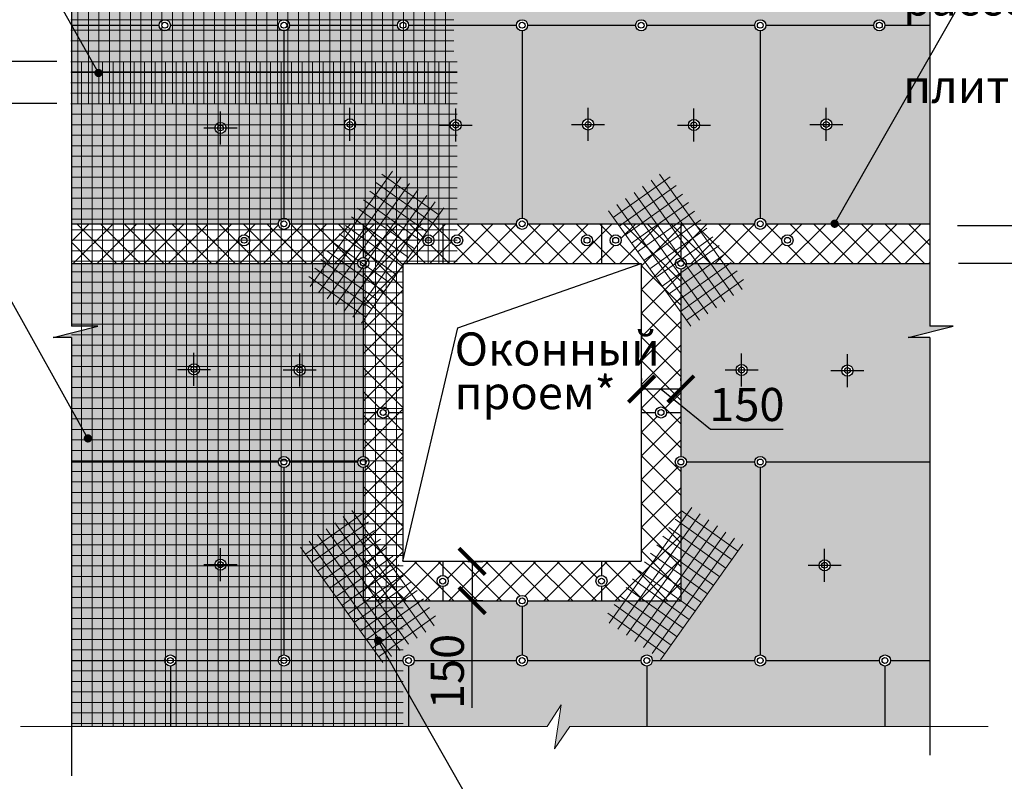
# Model space of a CAD drawing. Extents: x 370 to 11876, y -29722 to 1156.
# Drawn here: x 4205 to 4279, y -24926 to -24869 of the extents above; entities that cross this region are included whole.
import ezdxf

# ---------------------------------------------------------------- set-up
doc = ezdxf.new("R2010")
doc.units = 0
doc.linetypes.add('ОСЕВАЯ2', pattern=[28.575000000000003, 19.05, -3.175, 3.175, -3.175])
doc.layers.get('0').update_dxf_attribs({"linetype": 'CONTINUOUS'})
doc.layers.get('DEFPOINTS').update_dxf_attribs({"linetype": 'CONTINUOUS'})
doc.layers.add('ОСИ', color=7, linetype='CONTINUOUS')
doc.styles.get("Standard").update_dxf_attribs({"font": 'isocpeur.ttf', "height": 2.5})
doc.styles.add('Zulia', font='isocpeur.ttf')
doc.dimstyles.get("Standard").update_dxf_attribs({"dimtxt": 2.5, "dimasz": 0.1800000071525574, "dimexe": 0.1800000071525574, "dimexo": 0.0625, "dimgap": 0.09000000357627869, "dimtad": 0, "dimtih": 1, "dimtoh": 1, "dimdec": 4, "dimzin": 0, "dimdsep": 46, "dimtxsty": 'Zulia', "dimcen": 0.09000000357627869, "dimadec": 0, "dimazin": 0, "dimtfac": 1, "dimtdec": 4, "dimtofl": 0, "dimtmove": 1, "dimatfit": 3, "dimfxl": 1, "dimtolj": 1, "dimtzin": 0, "dimarcsym": 0})
pattern_1 = [(315, (1160.151038617511, -25902.93943970946), (0.8980256121069156, 0.8980256121069151), []), (45, (1160.151038617511, -25902.93943970946), (-0.8980256121069151, 0.8980256121069156), [])]

# ---------------------------------------------------------------- blocks, each defined once
blk = doc.blocks.new('_ArchTick')
at = {"color": 0, "linetype": 'ByBlock', "const_width": 0.15}
blk.add_lwpolyline([(-0.5, -0.5), (0.5, 0.5)], dxfattribs=at)
blk = doc.blocks.new('*D178')
at = {"color": 0, "lineweight": -2, "transparency": 16777216}
for p, q in [((4207.859217393802, -24871.85079705476), (4198.491634797682, -24871.85079705476)), ((4199.291634797682, -24871.85079705476), (4199.291634797682, -24875.004071374)), ((4207.859217393802, -24875.004071374), (4198.491634797682, -24875.004071374)), ((4199.291634797682, -24882.62458654129), (4199.291634797682, -24875.004071374))]:
    blk.add_line(p, q, dxfattribs=at)
at = {"layer": 'DEFPOINTS', "color": 0, "transparency": 16777216}
for p in [(4208.484217393802, -24871.85079705476), (4199.291634797682, -24875.004071374), (4208.484217393802, -24875.004071374)]:
    blk.add_point(p, dxfattribs=at)
at = {"color": 0, "lineweight": -2, "transparency": 16777216, "xscale": 2, "yscale": 2, "zscale": 2}
for p, rotation in [((4199.291634797682, -24871.85079705476), 90), ((4199.291634797682, -24875.004071374), 270)]:
    blk.add_blockref('_ArchTick', p, dxfattribs=dict(at, rotation=rotation))
at = {"color": 0, "transparency": 16777216, "insert": (4197.416634797674, -24879.87458654128), "char_height": 2.5, "attachment_point": 5, "rotation": 90, "style": 'Zulia'}
blk.add_mtext('\\A1;100', dxfattribs=at)
blk = doc.blocks.new('_DotSmall')
at = {"color": 0, "linetype": 'ByBlock', "const_width": 0.5}
blk.add_lwpolyline([(-0.0625, 0, 1), (0.0625, 0, 1)], format="xyb", close=True, dxfattribs=at)
blk = doc.blocks.new('*D192')
at = {"color": 0, "lineweight": -2, "transparency": 16777216}
for p, q in [((4275.925994230155, -24884.23089932506), (4286.549834286746, -24884.23089932506)), ((4285.749834286746, -24884.23089932506), (4285.749834286746, -24887.09190878282)), ((4276.021409987213, -24887.09190878282), (4286.549834286746, -24887.09190878282)), ((4285.749834286746, -24897.61577000106), (4285.749834286746, -24887.09190878282))]:
    blk.add_line(p, q, dxfattribs=at)
at = {"layer": 'DEFPOINTS', "color": 0, "transparency": 16777216}
for p in [(4275.300994230155, -24884.23089932506), (4275.396409987213, -24887.09190878282), (4285.749834286746, -24887.09190878282)]:
    blk.add_point(p, dxfattribs=at)
at = {"color": 0, "lineweight": -2, "transparency": 16777216, "xscale": 2, "yscale": 2, "zscale": 2}
for p, rotation in [((4285.749834286746, -24884.23089932506), 90), ((4285.749834286746, -24887.09190878282), 270)]:
    blk.add_blockref('_ArchTick', p, dxfattribs=dict(at, rotation=rotation))
at = {"color": 0, "transparency": 16777216, "insert": (4283.874834286737, -24894.86577000105), "char_height": 2.5, "attachment_point": 5, "rotation": 90, "style": 'Zulia'}
blk.add_mtext('\\A1;150', dxfattribs=at)
blk = doc.blocks.new('*D193')
at = {"color": 0, "lineweight": -2, "transparency": 16777216}
for p, q in [((4238.934403124505, -24909.61284426522), (4240.056183490417, -24909.61284426522)), ((4239.256183490416, -24909.61284426522), (4239.256183490416, -24912.57183603934)), ((4239.125402554383, -24912.57183603934), (4240.056183490417, -24912.57183603934)), ((4239.256183490416, -24920.68198867878), (4239.256183490416, -24912.57183603934))]:
    blk.add_line(p, q, dxfattribs=at)
at = {"layer": 'DEFPOINTS', "color": 0, "transparency": 16777216}
for p in [(4238.309403124505, -24909.61284426522), (4238.500402554383, -24912.57183603934), (4239.256183490416, -24912.57183603934)]:
    blk.add_point(p, dxfattribs=at)
at = {"color": 0, "lineweight": -2, "transparency": 16777216, "xscale": 2, "yscale": 2, "zscale": 2}
for p, rotation in [((4239.256183490416, -24909.61284426522), 90), ((4239.256183490416, -24912.57183603934), 270)]:
    blk.add_blockref('_ArchTick', p, dxfattribs=dict(at, rotation=rotation))
at = {"color": 0, "transparency": 16777216, "insert": (4237.381183490408, -24917.93198867877), "char_height": 2.5, "attachment_point": 5, "rotation": 90, "style": 'Zulia'}
blk.add_mtext('\\A1;150', dxfattribs=at)
blk = doc.blocks.new('*D194')
at = {"color": 0, "lineweight": -2, "transparency": 16777216}
for p, q in [((4252.067744458957, -24895.96428858906), (4252.067744458957, -24895.78928858906)), ((4255.025613918399, -24895.96428858906), (4255.025613918399, -24895.78928858906)), ((4255.025613918399, -24896.58928858906), (4252.067744458957, -24896.58928858906)), ((4253.546679188678, -24896.58928858906), (4257.269979961912, -24899.63377018041)), ((4257.269979961912, -24899.63377018041), (4262.769979961912, -24899.63377018041))]:
    blk.add_line(p, q, dxfattribs=at)
at = {"layer": 'DEFPOINTS', "color": 0, "transparency": 16777216}
for p in [(4252.067744458957, -24896.58928858906), (4252.067744458957, -24896.58928858906), (4255.025613918399, -24896.58928858906)]:
    blk.add_point(p, dxfattribs=at)
at = {"color": 0, "lineweight": -2, "transparency": 16777216, "xscale": 2, "yscale": 2, "zscale": 2, "rotation": 180}
blk.add_blockref('_ArchTick', (4252.067744458957, -24896.58928858906), dxfattribs=at)
at = {"color": 0, "lineweight": -2, "transparency": 16777216, "xscale": 2, "yscale": 2, "zscale": 2}
blk.add_blockref('_ArchTick', (4255.025613918399, -24896.58928858906), dxfattribs=at)
at = {"color": 0, "transparency": 16777216, "insert": (4260.019979961912, -24897.75877018041), "char_height": 2.5, "attachment_point": 5, "style": 'Zulia'}
blk.add_mtext('\\A1;150', dxfattribs=at)

msp = doc.modelspace()

# ---------------------------------------------------------------- hatches: boundary and pattern name
at = {"lineweight": 9, "ltscale": 0.1, "true_color": 0xffeebd}
h = msp.add_hatch(color=254, dxfattribs=at)
h.paths.add_polyline_path([(4221.440557024323, -24862.70653416596, -1), (4220.597724437446, -24862.70653416596, -1)], flags=16)
h.paths.add_polyline_path([(4221.241318633202, -24862.70653416596, -1), (4220.796962828566, -24862.70653416596, -1)], flags=0)
edge = h.paths.add_edge_path()
edge.add_arc((4229.015727956915, -24862.74830237566), 0.421416293438142, 0, 360)
edge = h.paths.add_edge_path()
edge.add_arc((4239.019140730884, -24862.48435626364), 0.421416293438142, 0, 360)
edge = h.paths.add_edge_path()
edge.add_arc((4247.015727956913, -24862.52612447334), 0.421416293438142, 0, 360)
edge = h.paths.add_edge_path()
edge.add_arc((4257.019140730884, -24862.48435626364), 0.421416293438142, 0, 360)
edge = h.paths.add_edge_path()
edge.add_arc((4265.015727956913, -24862.52612447334), 0.421416293438142, 0, 360)
edge = h.paths.add_edge_path()
edge.add_line((4273.845596971637, -24857.00663673662), (4246.63670494856, -24857.00663673662))
edge.add_line((4246.636704948561, -24857.00663673662), (4245.487393372242, -24858.69419936237))
edge.add_line((4245.487393372242, -24858.69419936237), (4245.992449423696, -24855.36400705771))
edge.add_line((4245.992449423696, -24855.36400705771), (4244.923349983282, -24857.00663673662))
edge.add_line((4244.923349983282, -24857.00663673662), (4208.968913983093, -24857.00663673662))
edge.add_line((4208.968913983094, -24857.00663673662), (4208.968913983094, -24869.10397149244))
edge.add_line((4208.968913983094, -24869.10397149244), (4215.608388865774, -24869.10397149244))
edge.add_arc((4216.029805159212, -24869.10397149244), 0.421416293438142, 0, 180, ccw=False)
edge.add_line((4216.45122145265, -24869.10397149244), (4224.608388865774, -24869.10397149244))
edge.add_arc((4225.029805159212, -24869.10397149244), 0.421416293438142, 0, 180, ccw=False)
edge.add_line((4225.45122145265, -24869.10397149244), (4233.608388865773, -24869.10397149244))
edge.add_arc((4234.029805159212, -24869.10397149244), 0.421416293438142, 0, 180, ccw=False)
edge.add_line((4234.451221452649, -24869.10397149244), (4242.608388865773, -24869.10397149244))
edge.add_arc((4243.029805159212, -24869.10397149244), 0.421416293438142, 0, 180, ccw=False)
edge.add_line((4243.451221452649, -24869.10397149244), (4251.608388865774, -24869.10397149244))
edge.add_arc((4252.029805159212, -24869.10397149244), 0.421416293438142, 0, 180, ccw=False)
edge.add_line((4252.45122145265, -24869.10397149244), (4260.608388865774, -24869.10397149244))
edge.add_arc((4261.029805159212, -24869.10397149244), 0.421416293438142, 0, 180, ccw=False)
edge.add_line((4261.45122145265, -24869.10397149244), (4269.608388865774, -24869.10397149244))
edge.add_arc((4270.029805159212, -24869.10397149244), 0.421416293438142, 0, 180, ccw=False)
edge.add_line((4270.45122145265, -24869.10397149244), (4273.845596971638, -24869.10397149244))
edge.add_line((4273.845596971637, -24869.10397149244), (4273.845596971637, -24857.00663673662))
at = {"lineweight": 9, "ltscale": 0.3}
h = msp.add_hatch(dxfattribs=at)
h.set_pattern_fill('NET', color=252, scale=0.25, style=0)
h.set_pattern_definition([(0, (1159.871949397604, -25902.93943970946), (0, 0.79375), []), (90, (1159.871949397604, -25902.93943970946), (-0.79375, 4.860316984116058e-17), [])])
h.paths.add_polyline_path([(4208.926405428424, -24857.00323106453), (4237.866892543413, -24857.00323106453), (4237.866892543413, -24875.05013767355), (4208.926405428424, -24875.05013767355)])
at = {"lineweight": 9, "ltscale": 0.1, "true_color": 0xffeebd}
for points in [[(4225.029805159212, -24869.52538778588, -0.414213562373095), (4224.608388865774, -24869.10397149244), (4216.45122145265, -24869.10397149244, -1), (4215.608388865774, -24869.10397149244), (4208.968913983094, -24869.10397149244), (4208.968913983094, -24872.64444536917), (4225.029805159212, -24872.64444536917)], [(4231.029805159212, -24902.52538778588, -0.414213562373095), (4230.608388865774, -24902.10397149244), (4225.451221452649, -24902.10397149244, -0.414213562372463), (4225.029805159212, -24902.52538778588), (4225.029805159212, -24916.682555199, -0.414213562373095), (4225.45122145265, -24917.10397149244), (4234.029805159213, -24917.10397149244, -1), (4234.872637746089, -24917.10397149244), (4242.608388865774, -24917.10397149244, -0.414213562372463), (4243.029805159212, -24916.682555199), (4243.029805159212, -24913.02538778588, -0.414213562373253), (4242.608388865773, -24912.60397149244), (4231.029805159212, -24912.60397149244)], [(4261.029805159212, -24902.52538778588, -0.414213562373095), (4260.608388865774, -24902.10397149244), (4255.45122145265, -24902.10397149244, -0.414213562373095), (4255.029805159212, -24902.52538778588), (4255.029805159212, -24912.60397149244), (4243.451221452649, -24912.60397149244, -0.414213562373253), (4243.029805159212, -24913.02538778588), (4243.029805159212, -24916.682555199, -0.4142135623737272), (4243.45122145265, -24917.10397149244), (4252.029805159212, -24917.10397149244, -1), (4252.872637746088, -24917.10397149244), (4260.608388865774, -24917.10397149244, -0.414213562373095), (4261.029805159212, -24916.682555199)], [(4216.45122145265, -24917.52538778588, -0.414213562373095), (4216.029805159213, -24917.10397149244), (4208.971380216682, -24917.10397149244), (4208.971380216682, -24922.10397149244), (4216.45122145265, -24922.10397149244)], [(4234.45122145265, -24917.52538778588, -0.414213562373095), (4234.029805159213, -24917.10397149244), (4225.45122145265, -24917.10397149244, -1), (4224.608388865774, -24917.10397149244), (4216.872637746089, -24917.10397149244, -0.414213562373095), (4216.45122145265, -24917.52538778588), (4216.45122145265, -24922.10397149244), (4234.45122145265, -24922.10397149244)], [(4252.45122145265, -24917.52538778588, -0.414213562373095), (4252.029805159212, -24917.10397149244), (4243.45122145265, -24917.10397149244, -1), (4242.608388865774, -24917.10397149244), (4234.872637746089, -24917.10397149244, -0.414213562373095), (4234.45122145265, -24917.52538778588), (4234.45122145265, -24922.10397149244), (4244.923349983282, -24922.10397149244), (4245.992449423696, -24920.46134181353), (4245.487393372242, -24923.79153411819), (4246.636704948561, -24922.10397149244), (4252.45122145265, -24922.10397149244)], [(4270.45122145265, -24917.52538778588, -0.414213562373095), (4270.029805159212, -24917.10397149244), (4261.45122145265, -24917.10397149244, -1), (4260.608388865774, -24917.10397149244), (4252.872637746088, -24917.10397149244, -0.414213562373095), (4252.45122145265, -24917.52538778588), (4252.45122145265, -24922.10397149244), (4270.45122145265, -24922.10397149244)], [(4273.845596971637, -24917.10397149244), (4270.872637746088, -24917.10397149244, -0.414213562373095), (4270.45122145265, -24917.52538778588), (4270.45122145265, -24922.10397149244), (4273.845596971637, -24922.10397149244)]]:
    msp.add_hatch(color=254, dxfattribs=at).paths.add_polyline_path(points)
h = msp.add_hatch(color=254, dxfattribs=at)
edge = h.paths.add_edge_path()
edge.add_arc((4230.019140730884, -24876.59836332699), 0.421416293438142, 0, 360)
edge = h.paths.add_edge_path()
edge.add_arc((4238.015727956915, -24876.64013153669), 0.421416293438142, 0, 360)
edge = h.paths.add_edge_path()
edge.add_arc((4243.029805159211, -24869.10397149244), 0.421416293438142, 180, 270.0000000001546)
edge.add_line((4243.029805159212, -24869.52538778588), (4243.029805159211, -24883.682555199))
edge.add_arc((4243.029805159212, -24884.10397149244), 0.421416293438142, 90.00000000012365, 180.0000000000155)
edge.add_line((4242.608388865774, -24884.10397149244), (4225.451221452649, -24884.10397149244))
edge.add_arc((4225.029805159211, -24884.10397149244), 0.4214162934385968, 0, 89.9999999997527)
edge.add_line((4225.029805159212, -24883.682555199), (4225.029805159211, -24869.52538778588))
edge.add_arc((4225.029805159214, -24869.10397149244), 0.4214162934370052, 269.9999999998145, 360.0000000001546)
edge.add_line((4225.45122145265, -24869.10397149244), (4233.608388865774, -24869.10397149244))
edge.add_arc((4234.029805159212, -24869.10397149244), 0.421416293438142, 180, 360)
edge.add_line((4234.451221452649, -24869.10397149244), (4242.608388865772, -24869.10397149244))
h = msp.add_hatch(color=254, dxfattribs=at)
edge = h.paths.add_edge_path()
edge.add_arc((4248.019140730884, -24876.59836332699), 0.421416293438142, 0, 360)
edge = h.paths.add_edge_path()
edge.add_arc((4256.015727956913, -24876.64013153669), 0.421416293438142, 0, 360)
edge = h.paths.add_edge_path()
edge.add_arc((4261.029805159212, -24869.10397149244), 0.4214162934376873, 180, 270.0000000000309)
edge.add_line((4261.029805159212, -24869.52538778588), (4261.029805159211, -24883.682555199))
edge.add_arc((4261.029805159212, -24884.10397149244), 0.421416293438142, 90.00000000012365, 180.0000000000155)
edge.add_line((4260.608388865774, -24884.10397149244), (4243.45122145265, -24884.10397149244))
edge.add_arc((4243.029805159214, -24884.10397149244), 0.4214162934372325, 0, 90.00000000032459)
edge.add_line((4243.029805159212, -24883.682555199), (4243.029805159213, -24869.52538778588))
edge.add_arc((4243.029805159212, -24869.10397149244), 0.4214162934379146, 270, 360.0000000000617)
edge.add_line((4243.45122145265, -24869.10397149244), (4251.608388865774, -24869.10397149244))
edge.add_arc((4252.029805159212, -24869.10397149244), 0.421416293438142, 180, 360)
edge.add_line((4252.45122145265, -24869.10397149244), (4260.608388865774, -24869.10397149244))
h = msp.add_hatch(color=254, dxfattribs=at)
edge = h.paths.add_edge_path()
edge.add_arc((4266.019140730884, -24876.59836332699), 0.421416293438142, 0, 360)
edge = h.paths.add_edge_path()
edge.add_line((4273.845596971637, -24869.10397149244), (4270.451221452649, -24869.10397149244))
edge.add_arc((4270.029805159212, -24869.10397149244), 0.421416293438142, 180, 360, ccw=False)
edge.add_line((4269.608388865774, -24869.10397149244), (4261.45122145265, -24869.10397149244))
edge.add_arc((4261.029805159213, -24869.10397149244), 0.4214162934376873, 269.99999999987637, 360, ccw=False)
edge.add_line((4261.029805159212, -24869.52538778588), (4261.029805159211, -24883.682555199))
edge.add_arc((4261.029805159213, -24884.10397149244), 0.4214162934375736, -7.73070496506989e-11, 90.00000000018542, ccw=False)
edge.add_line((4261.45122145265, -24884.10397149244), (4273.845596971638, -24884.10397149244))
edge.add_line((4273.845596971637, -24884.10397149244), (4273.845596971637, -24869.10397149244))
at = {"lineweight": 9, "ltscale": 0.3}
h = msp.add_hatch(dxfattribs=at)
h.set_pattern_fill('NET', color=252, scale=0.25, style=0)
h.set_pattern_definition([(0, (1160.151038617511, -25902.93943970946), (0, 0.79375), []), (90, (1160.151038617511, -25902.93943970946), (-0.79375, 4.860316984116058e-17), [])])
h.paths.add_polyline_path([(4209.000335217009, -24871.84547666399), (4238.120145962274, -24871.84547666399), (4238.120145962274, -24887.14003406421), (4209.000335217009, -24887.14003406421)])
h.paths.add_polyline_path([(4208.969879832076, -24887.14003406421), (4234.029805159212, -24887.14003406421), (4234.048457513652, -24922.10397149244), (4208.969879832076, -24922.10397149244)])
at = {"lineweight": 9, "ltscale": 0.1, "true_color": 0xffeebd}
h = msp.add_hatch(color=254, dxfattribs=at)
edge = h.paths.add_edge_path()
edge.add_arc((4220.237905859231, -24876.86230943901), 0.421416293438142, 0, 360)
edge = h.paths.add_edge_path()
edge.add_line((4225.029805159212, -24872.64444536917), (4208.968913983093, -24872.64444536917))
edge.add_line((4208.968913983094, -24872.64444536917), (4208.968913983094, -24884.10397149244))
edge.add_line((4208.968913983094, -24884.10397149244), (4224.608388865774, -24884.10397149244))
edge.add_arc((4225.029805159211, -24884.10397149244), 0.4214162934376873, 89.99999999973721, 180, ccw=False)
edge.add_line((4225.029805159212, -24883.682555199), (4225.029805159212, -24872.64444536917))
at = {"lineweight": 9}
h = msp.add_hatch(dxfattribs=at)
h.set_pattern_fill('NET', color=256, scale=0.25, angle=324.4760004190136, style=0)
h.set_pattern_definition([(324.4760004190136, (2545.522266947383, -24610.32912337569), (0.4612036073049572, 0.6460110642310197), []), (54.47600041901357, (2545.522266947383, -24610.32912337569), (-0.6460110642310197, 0.4612036073049573), [])])
h.paths.add_polyline_path([(4237.117710001356, -24882.90108655886), (4232.812036562572, -24879.82715759418), (4226.583107701338, -24888.5520610835), (4230.888781140123, -24891.62599004819)])
h = msp.add_hatch(dxfattribs=at)
h.set_pattern_fill('NET', color=256, scale=0.25, angle=324.4760004190136, style=0)
h.set_pattern_definition([(215.5239995809863, (5941.139929647462, -24610.54642424756), (-0.4612036073049572, 0.6460110642310197), []), (125.5239995809864, (5941.139929647462, -24610.54642424756), (0.6460110642310197, 0.4612036073049573), [])])
h.paths.add_polyline_path([(4255.773415454721, -24891.84329092006), (4260.079088893505, -24888.76936195537), (4253.850160032272, -24880.04445846604), (4249.544486593487, -24883.11838743073)])
at = {"linetype": 'Continuous', "lineweight": 9, "ltscale": 0.5, "true_color": 0xda9710}
h = msp.add_hatch(dxfattribs=at)
h.set_pattern_fill('ANSI37', color=42, scale=0.4, angle=270, style=0)
h.set_pattern_definition(pattern_1)
h.paths.add_polyline_path([(4208.969879832076, -24884.10397149244), (4208.969879832076, -24887.10397149244), (4214.394651423529, -24887.10397149244), (4214.394651423529, -24884.10397149244)])
h = msp.add_hatch(dxfattribs=at)
h.set_pattern_fill('ANSI37', color=42, scale=0.4, angle=270, style=0)
h.set_pattern_definition(pattern_1)
h.paths.add_polyline_path([(4231.45122145265, -24887.07238105996, -0.414213562373095), (4231.029805159212, -24887.4937973534), (4231.029805159212, -24898.36518710531), (4232.108388865773, -24898.36518710531, -1), (4232.95122145265, -24898.36518710531), (4234.029805159212, -24898.36518710531), (4234.029805159212, -24887.10397149244), (4237.029805159212, -24887.10397149244), (4237.029805159212, -24884.10397149244), (4231.029805159212, -24884.10397149244), (4231.029805159212, -24886.65096476652, -0.414213562373095)])
h.paths.add_polyline_path([(4235.534669568001, -24885.35113990636, -1), (4236.377502154878, -24885.35113990636, -1)], flags=16)
h.paths.add_polyline_path([(4234.029805159212, -24898.36518710531), (4232.95122145265, -24898.36518710531, -1), (4232.108388865773, -24898.36518710531), (4231.029805159212, -24898.36518710531), (4231.029805159212, -24901.682555199, -0.414213562373095), (4231.45122145265, -24902.10397149244, -0.414213562373095), (4231.029805159212, -24902.52538778588), (4231.029805159212, -24912.60397149244), (4237.029805159212, -24912.60397149244), (4237.029805159212, -24911.52538778588, -0.414213562373253), (4236.608388865773, -24911.10397149244, -0.414213562373253), (4237.029805159212, -24910.682555199), (4237.029805159212, -24909.60397149244), (4234.029805159212, -24909.60397149244)])
h.paths.add_polyline_path([(4237.029805159212, -24909.60397149244), (4237.029805159212, -24910.682555199, -0.414213562372937), (4237.45122145265, -24911.10397149244, -0.414213562372937), (4237.029805159212, -24911.52538778588), (4237.029805159212, -24912.60397149244), (4242.608388865773, -24912.60397149244, -1), (4243.45122145265, -24912.60397149244), (4249.029805159212, -24912.60397149244), (4249.029805159212, -24911.52538778588, -0.414213562373095), (4248.608388865773, -24911.10397149244, -0.414213562373095), (4249.029805159212, -24910.682555199), (4249.029805159212, -24909.60397149244)])
h.paths.add_polyline_path([(4252.029805159212, -24909.60397149244), (4249.029805159212, -24909.60397149244), (4249.029805159212, -24910.682555199, -0.414213562373095), (4249.45122145265, -24911.10397149244, -0.414213562373095), (4249.029805159212, -24911.52538778588), (4249.029805159212, -24912.60397149244), (4255.029805159212, -24912.60397149244), (4255.029805159212, -24902.52538778588, -0.414213562372937), (4254.608388865773, -24902.10397149244, -0.414213562372937), (4255.029805159212, -24901.682555199), (4255.029805159212, -24898.36518710531), (4253.95122145265, -24898.36518710531, -1), (4253.108388865773, -24898.36518710531), (4252.029805159212, -24898.36518710531)])
h.paths.add_polyline_path([(4255.029805159212, -24887.52537816379, -0.4161942161116515), (4254.605541109416, -24887.10397149244, -0.4161942161116515), (4255.029805159212, -24886.68256482109), (4255.029805159212, -24884.10397149244), (4249.029805159212, -24884.10397149244), (4249.029805159212, -24887.10397149244), (4252.029805159212, -24887.10397149244), (4252.029805159212, -24898.36518710531), (4253.108388865773, -24898.36518710531, -1), (4253.95122145265, -24898.36518710531), (4255.029805159212, -24898.36518710531)])
h.paths.add_polyline_path([(4249.679619525185, -24885.35113990636, -1), (4250.522452112063, -24885.35113990636, -1)], flags=16)
h.paths.add_polyline_path([(4238.542608023396, -24885.35113990636, -1), (4237.699775436521, -24885.35113990636, -1)], flags=16)
edge = h.paths.add_edge_path()
edge.add_arc((4263.084829610413, -24885.35113990636), 0.421416293438142, 0, 360)
edge = h.paths.add_edge_path()
edge.add_line((4255.029805159212, -24884.10397149244), (4255.029805159211, -24886.68256482109))
edge.add_arc((4255.026957402854, -24887.10397149244), 0.4214162934379449, -6.178879630169831e-11, 89.61281596193368, ccw=False)
edge.add_line((4255.448373696292, -24887.10397149244), (4273.845596971638, -24887.10397149244))
edge.add_line((4273.845596971637, -24887.10397149244), (4273.845596971637, -24884.10397149244))
edge.add_line((4273.845596971637, -24884.10397149244), (4261.451221452649, -24884.10397149244))
edge.add_arc((4261.029805159212, -24884.10397149244), 0.421416293438142, 180, 360, ccw=False)
edge.add_line((4260.608388865773, -24884.10397149244), (4255.029805159212, -24884.10397149244))
edge = h.paths.add_edge_path()
edge.add_arc((4247.935929950104, -24885.35113990636), 0.421416293438142, 0, 360)
edge = h.paths.add_edge_path()
edge.add_arc((4243.029805159212, -24884.10397149244), 0.421416293438142, 180, 360)
edge.add_line((4243.45122145265, -24884.10397149244), (4249.029805159212, -24884.10397149244))
edge.add_line((4249.029805159212, -24884.10397149244), (4249.029805159212, -24887.10397149244))
edge.add_line((4249.029805159212, -24887.10397149244), (4237.029805159212, -24887.10397149244))
edge.add_line((4237.029805159212, -24887.10397149244), (4237.029805159212, -24884.10397149244))
edge.add_line((4237.029805159212, -24884.10397149244), (4242.608388865774, -24884.10397149244))
edge = h.paths.add_edge_path()
edge.add_arc((4222.022395583898, -24885.35113990636), 0.421416293438142, 0, 360)
edge = h.paths.add_edge_path()
edge.add_line((4224.608388865773, -24884.10397149244), (4214.394651423529, -24884.10397149244))
edge.add_line((4214.394651423529, -24884.10397149244), (4214.394651423529, -24887.10397149244))
edge.add_line((4214.394651423529, -24887.10397149244), (4230.609574583276, -24887.10397149244))
edge.add_arc((4231.029805159257, -24887.07238105995), 0.4214162934836192, 180.0000000005874, 184.2990694997143, ccw=False)
edge.add_arc((4231.029805159212, -24887.07238105996), 0.421416293438142, 89.9999999999227, 180, ccw=False)
edge.add_line((4231.029805159212, -24886.65096476652), (4231.029805159211, -24884.10397149244))
edge.add_line((4231.029805159212, -24884.10397149244), (4225.45122145265, -24884.10397149244))
edge.add_arc((4225.029805159212, -24884.10397149244), 0.421416293438142, 180, 360, ccw=False)
at = {"lineweight": 9, "ltscale": 0.1, "true_color": 0xffeebd}
h = msp.add_hatch(color=254, dxfattribs=at)
edge = h.paths.add_edge_path()
edge.add_arc((4218.230729445754, -24895.10576642836), 0.421416293438142, 0, 360)
edge = h.paths.add_edge_path()
edge.add_arc((4226.227316671783, -24895.14753463806), 0.421416293438142, 0, 360)
edge = h.paths.add_edge_path()
edge.add_arc((4231.029805159213, -24887.07238105996), 0.4214162934379315, 184.2990694995613, 269.9999999999381)
edge.add_line((4231.029805159212, -24887.4937973534), (4231.029805159211, -24901.682555199))
edge.add_arc((4231.029805159214, -24902.10397149244), 0.4214162934389378, 90.00000000018548, 179.9999999998918)
edge.add_line((4230.608388865774, -24902.10397149244), (4225.451221452649, -24902.10397149244))
edge.add_arc((4225.029805159212, -24902.10397149244), 0.421416293438142, 0, 180)
edge.add_line((4224.608388865773, -24902.10397149244), (4208.971380216683, -24902.10397149244))
edge.add_line((4208.971380216682, -24902.10397149244), (4208.971380216682, -24892.69093926191))
edge.add_line((4208.971380216682, -24892.69093926191), (4207.585553037114, -24892.69093926191))
edge.add_line((4207.585553037115, -24892.69093926191), (4210.97206489299, -24891.83822060177))
edge.add_line((4210.97206489299, -24891.83822060177), (4208.968913983094, -24891.83822060177))
edge.add_line((4208.968913983094, -24891.83822060177), (4208.968913983094, -24887.10397149244))
edge.add_line((4208.968913983094, -24887.10397149244), (4230.609574583278, -24887.10397149244))
h = msp.add_hatch(color=254, dxfattribs=at)
edge = h.paths.add_edge_path()
edge.add_arc((4259.619321762611, -24895.15295801577), 0.421416293438142, 0, 360)
edge = h.paths.add_edge_path()
edge.add_arc((4267.61590898864, -24895.19472622546), 0.421416293438142, 0, 360)
edge = h.paths.add_edge_path()
edge.add_line((4275.605011560804, -24891.83822060177), (4273.845596971637, -24891.83822060177))
edge.add_line((4273.845596971637, -24891.83822060177), (4273.845596971637, -24887.10397149244))
edge.add_line((4273.845596971637, -24887.10397149244), (4255.448373696292, -24887.10397149244))
edge.add_arc((4255.026957402854, -24887.10397149244), 0.421416293438142, 270.3871840379269, 360, ccw=False)
edge.add_line((4255.029805159212, -24887.52537816379), (4255.029805159213, -24901.682555199))
edge.add_arc((4255.029805159211, -24902.10397149244), 0.4214162934389378, 1.0817302609211765e-10, 89.99999999981452, ccw=False)
edge.add_line((4255.45122145265, -24902.10397149244), (4260.608388865774, -24902.10397149244))
edge.add_arc((4261.029805159212, -24902.10397149244), 0.421416293438142, 0, 180, ccw=False)
edge.add_line((4261.45122145265, -24902.10397149244), (4273.845596971638, -24902.10397149244))
edge.add_line((4273.845596971637, -24902.10397149244), (4273.845596971637, -24892.69093926191))
edge.add_line((4273.845596971637, -24892.69093926191), (4272.218499704929, -24892.69093926191))
edge.add_line((4272.218499704929, -24892.69093926191), (4275.605011560804, -24891.83822060177))
h = msp.add_hatch(color=254, dxfattribs=at)
edge = h.paths.add_edge_path()
edge.add_arc((4220.237905859233, -24909.86230943901), 0.421416293438142, 0, 360)
edge = h.paths.add_edge_path()
edge.add_arc((4225.029805159211, -24902.10397149244), 0.4214162934375736, 179.9999999999227, 270.0000000001855)
edge.add_line((4225.029805159212, -24902.52538778588), (4225.029805159212, -24916.682555199))
edge.add_arc((4225.029805159213, -24917.10397149244), 0.4214162934385968, 90.00000000012365, 180)
edge.add_line((4224.608388865774, -24917.10397149244), (4216.872637746089, -24917.10397149244))
edge.add_arc((4216.45122145265, -24917.10397149244), 0.421416293438142, 0, 180)
edge.add_line((4216.029805159213, -24917.10397149244), (4208.971380216683, -24917.10397149244))
edge.add_line((4208.971380216682, -24917.10397149244), (4208.971380216682, -24902.10397149244))
edge.add_line((4208.971380216682, -24902.10397149244), (4224.608388865772, -24902.10397149244))
h = msp.add_hatch(color=254, dxfattribs=at)
edge = h.paths.add_edge_path()
edge.add_arc((4265.892485234929, -24909.90964659858), 0.421416293438142, 0, 360)
edge = h.paths.add_edge_path()
edge.add_line((4273.845596971637, -24902.10397149244), (4261.451221452649, -24902.10397149244))
edge.add_arc((4261.029805159212, -24902.10397149244), 0.4214162934385968, 270.0000000001237, 360, ccw=False)
edge.add_line((4261.029805159212, -24902.52538778588), (4261.029805159212, -24916.682555199))
edge.add_arc((4261.029805159212, -24917.10397149244), 0.4214162934385968, 6.178879630169831e-11, 89.99999999993821, ccw=False)
edge.add_line((4261.45122145265, -24917.10397149244), (4270.029805159212, -24917.10397149244))
edge.add_arc((4270.45122145265, -24917.10397149244), 0.421416293438142, 0, 180, ccw=False)
edge.add_line((4270.872637746088, -24917.10397149244), (4273.845596971638, -24917.10397149244))
edge.add_line((4273.845596971637, -24917.10397149244), (4273.845596971637, -24902.10397149244))
at = {"lineweight": 9}
h = msp.add_hatch(dxfattribs=at)
h.set_pattern_fill('NET', color=256, scale=0.25, angle=324.4760004190136, style=0)
h.set_pattern_definition([(324.4760004190136, (2568.133103628934, -24635.75347176678), (0.4612036073049572, 0.6460110642310197), []), (54.47600041901357, (2568.133103628934, -24635.75347176678), (-0.6460110642310197, 0.4612036073049573), [])])
h.paths.add_polyline_path([(4259.728546682908, -24908.32543494995), (4255.422873244123, -24905.25150598527), (4249.193944382891, -24913.9764094746), (4253.499617821676, -24917.05033843928)])
h = msp.add_hatch(dxfattribs=at)
h.set_pattern_fill('NET', color=256, scale=0.25, angle=324.4760004190136, style=0)
h.set_pattern_definition([(215.5239995809863, (5917.876855860611, -24635.97077461679), (-0.4612036073049572, 0.6460110642310197), []), (125.5239995809864, (5917.876855860611, -24635.97077461679), (0.6460110642310197, 0.4612036073049573), [])])
h.paths.add_polyline_path([(4232.510341667869, -24917.26764128929), (4236.816015106654, -24914.19371232461), (4230.58708624542, -24905.46880883529), (4226.281412806636, -24908.54273779997)])

# ---------------------------------------------------------------- linework, layer by layer
at = {"linetype": 'Continuous'}
for p, q in [((4208.968913983094, -24854.33822060177), (4208.968913983094, -24891.83822060177)), ((4273.845596971637, -24854.33822060177), (4273.845596971637, -24891.83822060177)), ((4207.585553037115, -24892.69093926191), (4210.97206489299, -24891.83822060177)), ((4210.97206489299, -24891.83822060177), (4208.968913983094, -24891.83822060177)), ((4272.218499704929, -24892.69093926191), (4275.605011560804, -24891.83822060177)), ((4275.605011560804, -24891.83822060177), (4273.845596971637, -24891.83822060177)), ((4208.971380216682, -24892.69093926191), (4207.585553037115, -24892.69093926191)), ((4208.971380216682, -24892.69093926191), (4208.971380216682, -24925.8157541683)), ((4273.845596971637, -24892.69093926191), (4272.218499704929, -24892.69093926191)), ((4273.845596971637, -24892.69093926191), (4273.845596971637, -24924.25292224514))]:
    msp.add_line(p, q, dxfattribs=at)
at = {"color": 30, "lineweight": 30, "ltscale": 0.3, "true_color": 0xf8991e}
for p, q in [((4208.969879832076, -24869.10397149244), (4215.608388865773, -24869.10397149244)), ((4216.45122145265, -24869.10397149244), (4224.608388865773, -24869.10397149244)), ((4225.029805159212, -24869.52538778588), (4225.029805159212, -24883.682555199)), ((4225.45122145265, -24869.10397149244), (4233.608388865773, -24869.10397149244)), ((4234.45122145265, -24869.10397149244), (4242.608388865773, -24869.10397149244)), ((4243.029805159212, -24869.52538778588), (4243.029805159212, -24883.682555199)), ((4243.45122145265, -24869.10397149244), (4251.608388865773, -24869.10397149244)), ((4252.45122145265, -24869.10397149244), (4260.608388865773, -24869.10397149244)), ((4261.029805159212, -24869.52538778588), (4261.029805159212, -24883.682555199)), ((4261.45122145265, -24869.10397149244), (4269.608388865773, -24869.10397149244)), ((4270.45122145265, -24869.10397149244), (4273.845596971637, -24869.10397149244)), ((4208.969879832076, -24902.10397149244), (4224.608388865773, -24902.10397149244)), ((4225.45122145265, -24902.10397149244), (4230.608388865773, -24902.10397149244)), ((4255.45122145265, -24902.10397149244), (4260.608388865773, -24902.10397149244)), ((4261.45122145265, -24902.10397149244), (4273.845596971637, -24902.10397149244)), ((4225.029805159212, -24902.52538778588), (4225.029805159212, -24916.682555199)), ((4261.029805159212, -24902.52538778588), (4261.029805159212, -24916.682555199)), ((4243.029805159212, -24913.02538778588), (4243.029805159212, -24916.682555199)), ((4208.969879832076, -24917.10397149244), (4216.029805159212, -24917.10397149244)), ((4216.872637746089, -24917.10397149244), (4224.608388865773, -24917.10397149244)), ((4225.45122145265, -24917.10397149244), (4234.029805159212, -24917.10397149244)), ((4234.872637746089, -24917.10397149244), (4242.608388865773, -24917.10397149244)), ((4243.45122145265, -24917.10397149244), (4252.029805159212, -24917.10397149244)), ((4252.872637746087, -24917.10397149244), (4260.608388865773, -24917.10397149244)), ((4261.45122145265, -24917.10397149244), (4270.029805159212, -24917.10397149244)), ((4270.872637746087, -24917.10397149244), (4273.845596971637, -24917.10397149244)), ((4216.45122145265, -24917.52538778588), (4216.45122145265, -24922.10397149244)), ((4234.45122145265, -24917.52538778588), (4234.45122145265, -24922.10397149244)), ((4252.45122145265, -24917.52538778588), (4252.45122145265, -24922.10397149244)), ((4270.45122145265, -24917.52538778588), (4270.45122145265, -24922.10397149244))]:
    msp.add_line(p, q, dxfattribs=at)
at = {"lineweight": 30, "ltscale": 0.3}
for p, q in [((4208.969879832076, -24884.10397149244), (4224.608388865773, -24884.10397149244)), ((4225.45122145265, -24884.10397149244), (4242.608388865773, -24884.10397149244)), ((4231.029805159212, -24884.10397149244), (4231.029805159212, -24886.65096476652)), ((4237.029805159212, -24884.10397149244), (4237.029805159212, -24887.10397149244)), ((4243.45122145265, -24884.10397149244), (4260.608388865773, -24884.10397149244)), ((4249.029805159212, -24884.10397149244), (4249.029805159212, -24887.10397149244)), ((4255.029805159212, -24884.10397149244), (4255.029805159212, -24886.68256482109)), ((4261.45122145265, -24884.10397149244), (4273.845596971637, -24884.10397149244)), ((4208.969879832076, -24887.10397149244), (4230.609574583276, -24887.10397149244)), ((4231.029805159212, -24887.4937973534), (4231.029805159212, -24901.682555199)), ((4234.029805159212, -24887.10397149244), (4234.029805159212, -24909.60397149244)), ((4234.029805159212, -24887.10397149244), (4252.029805159212, -24887.10397149244)), ((4252.029805159212, -24887.10397149244), (4252.029805159212, -24909.60397149244)), ((4255.029805159212, -24887.52537816379), (4255.029805159212, -24901.682555199)), ((4255.448373696293, -24887.10397149244), (4273.845596971637, -24887.10397149244)), ((4231.029805159212, -24898.36518710531), (4232.108388865773, -24898.36518710531)), ((4232.95122145265, -24898.36518710531), (4234.029805159212, -24898.36518710531)), ((4252.029805159212, -24898.36518710531), (4253.108388865773, -24898.36518710531)), ((4253.95122145265, -24898.36518710531), (4255.029805159212, -24898.36518710531)), ((4231.029805159212, -24902.52538778588), (4231.029805159212, -24912.60397149244)), ((4255.029805159212, -24902.52538778588), (4255.029805159212, -24912.60397149244)), ((4234.029805159212, -24909.60397149244), (4252.029805159212, -24909.60397149244)), ((4237.029805159212, -24909.60397149244), (4237.029805159212, -24910.682555199)), ((4249.029805159212, -24909.60397149244), (4249.029805159212, -24910.682555199)), ((4237.029805159212, -24911.52538778588), (4237.029805159212, -24912.60397149244)), ((4249.029805159212, -24911.52538778588), (4249.029805159212, -24912.60397149244)), ((4231.029805159212, -24912.60397149244), (4242.608388865773, -24912.60397149244)), ((4243.45122145265, -24912.60397149244), (4255.029805159212, -24912.60397149244))]:
    msp.add_line(p, q, dxfattribs=at)
for p, q in [((4238.172190599063, -24891.96708314934), (4252.029805159212, -24887.10397149244)), ((4234.029805159212, -24909.60397149244), (4238.172190599063, -24891.96708314934))]:
    msp.add_line(p, q)
at = {"ltscale": 0.3}
msp.add_lwpolyline([(4209.000335217009, -24872.64444536917), (4238.120145962274, -24872.64444536917), (4238.120145962274, -24872.64444536917), (4209.000335217009, -24872.64444536917)], close=True, dxfattribs=at)
at = {"lineweight": 15, "ltscale": 0.1}
msp.add_lwpolyline([(4205.130240047379, -24922.10397149244), (4244.923349983282, -24922.10397149244), (4245.992449423696, -24920.46134181353), (4245.487393372242, -24923.79153411819), (4246.636704948561, -24922.10397149244), (4278.248868026471, -24922.10397149244)], dxfattribs=at)
at = {"linetype": 'Continuous'}
for centre, radius in [((4216.029805159212, -24869.10397149244), 0.421416293438142), ((4216.029805159212, -24869.10397149244), 0.421416293438142), ((4216.029805159212, -24869.10397149244), 0.2221779023179806), ((4225.029805159212, -24869.10397149244), 0.421416293438142), ((4225.029805159212, -24869.10397149244), 0.421416293438142), ((4225.029805159212, -24869.10397149244), 0.2221779023179806), ((4234.029805159212, -24869.10397149244), 0.421416293438142), ((4234.029805159212, -24869.10397149244), 0.421416293438142), ((4234.029805159212, -24869.10397149244), 0.2221779023179806), ((4243.029805159212, -24869.10397149244), 0.421416293438142), ((4243.029805159212, -24869.10397149244), 0.421416293438142), ((4243.029805159212, -24869.10397149244), 0.2221779023179806), ((4252.029805159212, -24869.10397149244), 0.421416293438142), ((4252.029805159212, -24869.10397149244), 0.421416293438142), ((4252.029805159212, -24869.10397149244), 0.2221779023179806), ((4261.029805159212, -24869.10397149244), 0.421416293438142), ((4261.029805159212, -24869.10397149244), 0.421416293438142), ((4261.029805159212, -24869.10397149244), 0.2221779023179806), ((4270.029805159212, -24869.10397149244), 0.421416293438142), ((4270.029805159212, -24869.10397149244), 0.421416293438142), ((4270.029805159212, -24869.10397149244), 0.2221779023179806), ((4230.019140730884, -24876.59836332699), 0.421416293438142), ((4230.019140730884, -24876.59836332699), 0.421416293438142), ((4230.019140730884, -24876.59836332699), 0.2221779023179806), ((4238.015727956913, -24876.64013153669), 0.421416293438142), ((4238.015727956915, -24876.64013153669), 0.421416293438142), ((4248.019140730884, -24876.59836332699), 0.421416293438142), ((4248.019140730884, -24876.59836332699), 0.421416293438142), ((4248.019140730884, -24876.59836332699), 0.2221779023179806), ((4256.015727956913, -24876.64013153669), 0.421416293438142), ((4256.015727956913, -24876.64013153669), 0.421416293438142), ((4266.019140730884, -24876.59836332699), 0.421416293438142), ((4266.019140730884, -24876.59836332699), 0.421416293438142), ((4266.019140730884, -24876.59836332699), 0.2221779023179806), ((4220.237905859231, -24876.86230943901), 0.421416293438142), ((4220.237905859231, -24876.86230943901), 0.421416293438142), ((4220.237905859231, -24876.86230943901), 0.2221779023179806), ((4238.015727956913, -24876.64013153669), 0.2221779023179806), ((4256.015727956913, -24876.64013153669), 0.2221779023179806), ((4225.029805159212, -24884.10397149244), 0.421416293438142), ((4225.029805159212, -24884.10397149244), 0.421416293438142), ((4243.029805159212, -24884.10397149244), 0.421416293438142), ((4243.029805159212, -24884.10397149244), 0.421416293438142), ((4261.029805159212, -24884.10397149244), 0.421416293438142), ((4261.029805159212, -24884.10397149244), 0.421416293438142), ((4225.029805159212, -24884.10397149244), 0.2221779023179806), ((4243.029805159212, -24884.10397149244), 0.2221779023179806), ((4261.029805159212, -24884.10397149244), 0.2221779023179806), ((4222.022395583896, -24885.35113990636), 0.421416293438142), ((4222.022395583898, -24885.35113990636), 0.421416293438142), ((4222.022395583896, -24885.35113990636), 0.2221779023179806), ((4235.95608586144, -24885.35113990636), 0.421416293438142), ((4235.95608586144, -24885.35113990636), 0.421416293438142), ((4235.95608586144, -24885.35113990636), 0.2221779023179806), ((4238.12119172996, -24885.35113990636), 0.421416293438142), ((4238.12119172996, -24885.35113990636), 0.421416293438142), ((4238.12119172996, -24885.35113990636), 0.2221779023179806), ((4247.935929950104, -24885.35113990636), 0.421416293438142), ((4247.935929950104, -24885.35113990636), 0.421416293438142), ((4247.935929950104, -24885.35113990636), 0.2221779023179806), ((4250.101035818624, -24885.35113990636), 0.421416293438142), ((4250.101035818624, -24885.35113990636), 0.421416293438142), ((4250.101035818624, -24885.35113990636), 0.2221779023179806), ((4263.084829610413, -24885.35113990636), 0.421416293438142), ((4263.084829610413, -24885.35113990636), 0.421416293438142), ((4263.084829610413, -24885.35113990636), 0.2221779023179806), ((4231.029805159212, -24887.07238105996), 0.421416293438142), ((4231.029805159212, -24887.07238105996), 0.421416293438142), ((4255.026957402854, -24887.10397149244), 0.421416293438142), ((4255.026957402854, -24887.10397149244), 0.421416293438142), ((4231.029805159212, -24887.07238105996), 0.2221779023179806), ((4255.026957402854, -24887.10397149244), 0.2221779023179806), ((4218.230729445754, -24895.10576642836), 0.421416293438142), ((4218.230729445754, -24895.10576642836), 0.421416293438142), ((4218.230729445754, -24895.10576642836), 0.2221779023179806), ((4226.227316671783, -24895.14753463806), 0.421416293438142), ((4226.227316671783, -24895.14753463806), 0.421416293438142), ((4226.227316671783, -24895.14753463806), 0.2221779023179806), ((4259.619321762611, -24895.15295801577), 0.421416293438142), ((4259.619321762611, -24895.15295801577), 0.421416293438142), ((4259.619321762611, -24895.15295801577), 0.2221779023179806), ((4267.61590898864, -24895.19472622546), 0.421416293438142), ((4267.61590898864, -24895.19472622546), 0.421416293438142), ((4267.61590898864, -24895.19472622546), 0.2221779023179806), ((4232.529805159212, -24898.36518710531), 0.421416293438142), ((4232.529805159212, -24898.36518710531), 0.421416293438142), ((4253.529805159212, -24898.36518710531), 0.421416293438142), ((4253.529805159212, -24898.36518710531), 0.421416293438142), ((4232.529805159212, -24898.36518710531), 0.2221779023179806), ((4253.529805159212, -24898.36518710531), 0.2221779023179806), ((4225.029805159212, -24902.10397149244), 0.421416293438142), ((4225.029805159212, -24902.10397149244), 0.421416293438142), ((4225.029805159212, -24902.10397149244), 0.2221779023179806), ((4231.029805159212, -24902.10397149244), 0.421416293438142), ((4231.029805159212, -24902.10397149244), 0.421416293438142), ((4231.029805159212, -24902.10397149244), 0.2221779023179806), ((4255.029805159212, -24902.10397149244), 0.421416293438142), ((4255.029805159212, -24902.10397149244), 0.421416293438142), ((4255.029805159212, -24902.10397149244), 0.2221779023179806), ((4261.029805159212, -24902.10397149244), 0.421416293438142), ((4261.029805159212, -24902.10397149244), 0.421416293438142), ((4261.029805159212, -24902.10397149244), 0.2221779023179806), ((4220.237905859231, -24909.86230943901), 0.421416293438142), ((4220.237905859233, -24909.86230943901), 0.421416293438142), ((4220.237905859231, -24909.86230943901), 0.2221779023179806), ((4265.892485234929, -24909.90964659858), 0.421416293438142), ((4265.892485234929, -24909.90964659858), 0.421416293438142), ((4265.892485234929, -24909.90964659858), 0.2221779023179806), ((4237.029805159212, -24911.10397149244), 0.421416293438142), ((4237.029805159212, -24911.10397149244), 0.421416293438142), ((4237.029805159212, -24911.10397149244), 0.2221779023179806), ((4249.029805159212, -24911.10397149244), 0.421416293438142), ((4249.029805159212, -24911.10397149244), 0.421416293438142), ((4249.029805159212, -24911.10397149244), 0.2221779023179806), ((4243.029805159212, -24912.60397149244), 0.421416293438142), ((4243.029805159212, -24912.60397149244), 0.421416293438142), ((4243.029805159212, -24912.60397149244), 0.2221779023179806), ((4216.45122145265, -24917.10397149244), 0.421416293438142), ((4216.45122145265, -24917.10397149244), 0.421416293438142), ((4216.45122145265, -24917.10397149244), 0.2221779023179806), ((4225.029805159212, -24917.10397149244), 0.421416293438142), ((4225.029805159212, -24917.10397149244), 0.421416293438142), ((4225.029805159212, -24917.10397149244), 0.2221779023179806), ((4234.45122145265, -24917.10397149244), 0.421416293438142), ((4234.45122145265, -24917.10397149244), 0.421416293438142), ((4234.45122145265, -24917.10397149244), 0.2221779023179806), ((4243.029805159212, -24917.10397149244), 0.421416293438142), ((4243.029805159212, -24917.10397149244), 0.421416293438142), ((4243.029805159212, -24917.10397149244), 0.2221779023179806), ((4252.45122145265, -24917.10397149244), 0.421416293438142), ((4252.45122145265, -24917.10397149244), 0.421416293438142), ((4252.45122145265, -24917.10397149244), 0.2221779023179806), ((4261.029805159212, -24917.10397149244), 0.421416293438142), ((4261.029805159212, -24917.10397149244), 0.421416293438142), ((4261.029805159212, -24917.10397149244), 0.2221779023179806), ((4270.45122145265, -24917.10397149244), 0.421416293438142), ((4270.45122145265, -24917.10397149244), 0.421416293438142), ((4270.45122145265, -24917.10397149244), 0.2221779023179806)]:
    msp.add_circle(centre, radius, dxfattribs=at)
at = {"layer": 'ОСИ', "color": 1, "linetype": 'ОСЕВАЯ2', "ltscale": 0.5}
for p, q in [((4220.237905859231, -24878.11230943901), (4220.237905859231, -24875.61230943901)), ((4230.019140730884, -24877.84836332699), (4230.019140730884, -24875.34836332699)), ((4238.015727956915, -24877.89013153669), (4238.015727956915, -24875.39013153669)), ((4248.019140730884, -24877.84836332699), (4248.019140730884, -24875.34836332699)), ((4256.015727956913, -24877.89013153669), (4256.015727956913, -24875.39013153669)), ((4266.019140730884, -24877.84836332699), (4266.019140730884, -24875.34836332699)), ((4218.987905859231, -24876.86230943901), (4221.487905859231, -24876.86230943901)), ((4228.769140730884, -24876.59836332699), (4231.269140730884, -24876.59836332699)), ((4236.765727956915, -24876.64013153669), (4239.265727956915, -24876.64013153669)), ((4246.769140730884, -24876.59836332699), (4249.269140730884, -24876.59836332699)), ((4254.765727956913, -24876.64013153669), (4257.265727956913, -24876.64013153669)), ((4264.769140730884, -24876.59836332699), (4267.269140730884, -24876.59836332699)), ((4218.230729445754, -24896.35576642836), (4218.230729445754, -24893.85576642836)), ((4226.227316671783, -24896.39753463806), (4226.227316671783, -24893.89753463806)), ((4259.619321762611, -24896.40295801577), (4259.619321762611, -24893.90295801577)), ((4267.61590898864, -24896.44472622546), (4267.61590898864, -24893.94472622546)), ((4216.980729445754, -24895.10576642836), (4219.480729445754, -24895.10576642836)), ((4224.977316671783, -24895.14753463806), (4227.477316671783, -24895.14753463806)), ((4258.369321762611, -24895.15295801577), (4260.869321762611, -24895.15295801577)), ((4266.36590898864, -24895.19472622546), (4268.86590898864, -24895.19472622546)), ((4220.237905859233, -24911.11230943901), (4220.237905859233, -24908.61230943901)), ((4265.892485234929, -24911.15964659858), (4265.892485234929, -24908.65964659858)), ((4218.987905859233, -24909.86230943901), (4221.487905859233, -24909.86230943901)), ((4264.642485234929, -24909.90964659858), (4267.142485234929, -24909.90964659858))]:
    msp.add_line(p, q, dxfattribs=at)

# ---------------------------------------------------------------- texts
at = {"ltscale": 0.5, "char_height": 2.5, "attachment_point": 1, "line_spacing_factor": 0.7919999999999999}
for s, insert, width in [('\\pi6.34896;Противопожарная рассечка\\P\\pi8.16146;из минераловатных плит', (4271.82267992121, -24862.56694209731), 55.6979109448921), ('Оконный проем*', (4237.927238659581, -24892.31722997819), 18.67832791063029)]:
    msp.add_mtext(s, dxfattribs=dict(at, insert=insert, width=width))

# ---------------------------------------------------------------- dimensions: what is measured, and where the dimension line sits
for base, p1, p2, text, override, picture, middle in [((4199.291634797682, -24875.004071374), (4208.4842173938, -24871.85079705474), (4208.4842173938, -24875.00407137399), '100', {"dimasz": 2, "dimexe": 0.8, "dimexo": 0.625, "dimgap": 0.625, "dimtad": 1, "dimtih": 0, "dimtoh": 0, "dimrnd": 1, "dimzin": 8, "dimlunit": 6, "dimblk1": 'ArchTick', "dimblk2": 'ArchTick', "dimsah": 1, "dimcen": 2.5, "dimtofl": 1, "dimldrblk": 'DotSmall'}, '*D178', (4196.744160397466, -24879.87458654128)), ((4285.749834286746, -24887.09190878282), (4275.300994230153, -24884.23089932505), (4275.396409987211, -24887.0919087828), '150', {"dimasz": 2, "dimexe": 0.8, "dimexo": 0.625, "dimgap": 0.625, "dimtad": 1, "dimtih": 0, "dimtoh": 0, "dimrnd": 1, "dimzin": 8, "dimlunit": 6, "dimblk1": 'ArchTick', "dimblk2": 'ArchTick', "dimsah": 1, "dimcen": 2.5, "dimtofl": 1, "dimldrblk": 'DotSmall'}, '*D192', (4284.812704113661, -24894.86577000105)), ((4239.256183490416, -24912.57183603934), (4238.309403124503, -24909.61284426521), (4238.500402554381, -24912.57183603933), '150', {"dimtxt": 2.5, "dimasz": 2, "dimexe": 0.8, "dimexo": 0.625, "dimgap": 0.625, "dimtad": 1, "dimtih": 0, "dimtoh": 0, "dimrnd": 1, "dimzin": 8, "dimlunit": 6, "dimblk1": 'ArchTick', "dimblk2": 'ArchTick', "dimsah": 1, "dimcen": 2.5, "dimtofl": 1, "dimtmove": 1, "dimldrblk": 'DotSmall'}, '*D193', (4239.256183490211, -24917.93198867877))]:
    dim = msp.add_linear_dim(base=base, p1=p1, p2=p2, angle=90, text=text, dimstyle='Standard', override=override)
    dim.commit()
    dim.dimension.update_dxf_attribs({"geometry": picture, "text_midpoint": middle, "dimtype": 160})
dim = msp.add_linear_dim(base=(4252.067744458957, -24896.58928858906), p1=(4255.025613918399, -24896.58928858906), p2=(4252.067744458957, -24896.58928858906), text='150', dimstyle='Standard', override={"dimtxt": 2.5, "dimasz": 2, "dimexe": 0.8, "dimexo": 0.625, "dimgap": 0.625, "dimtad": 1, "dimtih": 0, "dimtoh": 0, "dimrnd": 1, "dimzin": 8, "dimlunit": 6, "dimblk1": 'ArchTick', "dimblk2": 'ArchTick', "dimsah": 1, "dimcen": 2.5, "dimtofl": 1, "dimtmove": 1, "dimldrblk": 'DotSmall'})
dim.commit()
dim.dimension.update_dxf_attribs({"geometry": '*D194', "text_midpoint": (4257.894979961912, -24899.63377018041), "dimtype": 160})

# ---------------------------------------------------------------- leaders
at = {"color": 89, "lineweight": 9, "ltscale": 0.3, "true_color": 0x2f412f}
for points in [[(4211.020703141853, -24872.70941573891), (4204.787392319616, -24861.5450080181), (4166.295048197168, -24861.5450080181)], [(4266.64967852431, -24884.10397149244), (4277.027748392059, -24865.87684793747), (4322.575814267748, -24865.87684793747)], [(4210.218884260802, -24900.3215995282), (4203.985573438564, -24889.15719180738), (4161.515905787021, -24889.15719180738)], [(4232.153906692924, -24915.611012169), (4242.531976560674, -24933.83813572398), (4294.485923145471, -24933.83813572398)]]:
    msp.add_leader(points, dimstyle='Standard', override={"dimtxt": 2.5, "dimasz": 2.5, "dimexe": 1.25, "dimexo": 0.625, "dimgap": 0.625, "dimtih": 0, "dimtoh": 0, "dimrnd": 1, "dimzin": 8, "dimlunit": 6, "dimcen": 2.5, "dimtofl": 1, "dimtmove": 2, "dimldrblk": 'DotSmall'}, dxfattribs=at)

doc.saveas('drawing.dxf')
